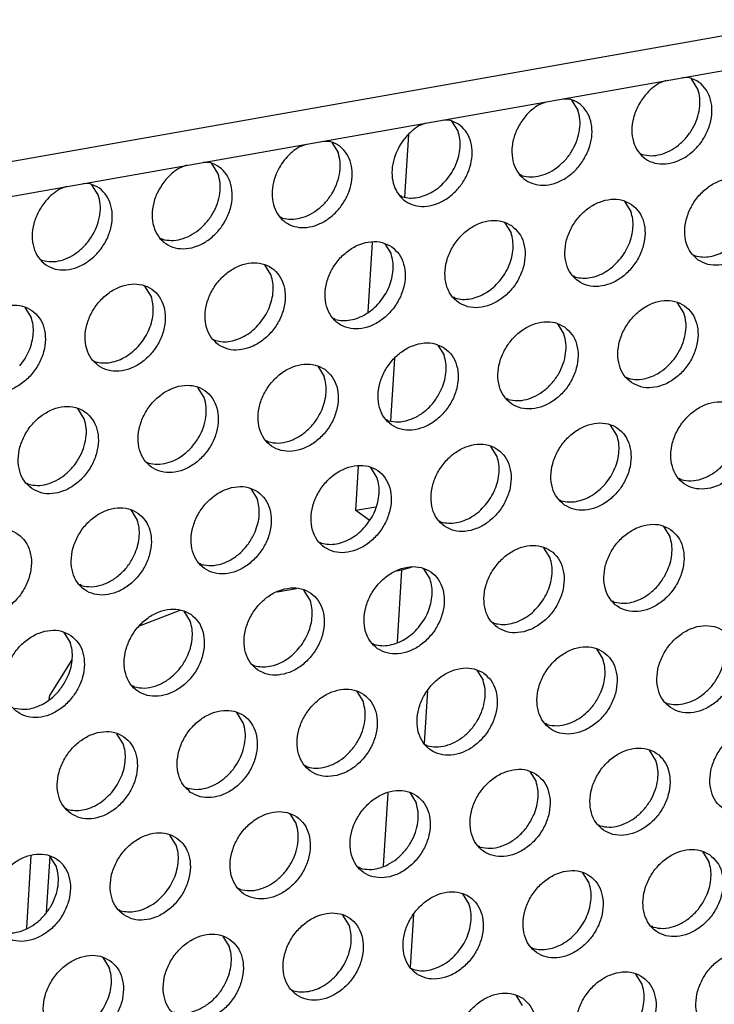
# Model space of a CAD drawing. Units: millimetres. Extents: x 28 to 622, y -25 to 395.
# Drawn here: x 456 to 462, y 62 to 71 of the extents above; entities that cross this region are included whole.
import ezdxf

# ---------------------------------------------------------------- set-up
doc = ezdxf.new("R2010")
doc.units = ezdxf.units.MM

# ---------------------------------------------------------------- blocks, each defined once
blk = doc.blocks.new('frontpaneel_bg61__61', base_point=(2142.587, 324.487))
at = {"color": 1, "linetype": 'Continuous'}
for p, q in [((2925.165, 461.502), (2159.749, 326.271)), ((2158.867, 324.635), (2924.282, 459.866))]:
    blk.add_line(p, q, dxfattribs=at)
blk = doc.blocks.new('standkonsole_vkl_wandstehend_links_02_02_02__65', base_point=(2167.145, 264.782))
at = {"color": 1, "linetype": 'Continuous'}
for p, q in [((2295.519, 345.766), (2295.686, 348.44)), ((2293.941, 340.834), (2294.128, 343.826)), ((2294.921, 336.181), (2295.088, 338.855)), ((2293.411, 332.335), (2293.53, 334.24)), ((2294.278, 332.488), (2293.411, 332.335)), ((2293.994, 331.932), (2293.411, 332.335)), ((2295.379, 329.782), (2295.178, 329.746)), ((2295.379, 329.782), (2295.187, 326.703)), ((2295.788, 329.902), (2295.379, 329.782)), ((2290.875, 328.986), (2290.041, 328.839)), ((2284.156, 327.404), (2285.89, 328.073)), ((2280.317, 324.412), (2281.26, 325.944)), ((2280.279, 324.255), (2280.317, 324.412)), ((2296.362, 322.369), (2296.502, 324.615)), ((2294.783, 320.24), (2294.588, 317.118)), ((2279.503, 317.568), (2279.308, 314.446)), ((2280.305, 317.539), (2280.154, 315.123)), ((2295.764, 312.784), (2295.904, 315.03))]:
    blk.add_line(p, q, dxfattribs=at)
blk = doc.blocks.new('ansaugblende_lochung_rv4_6_bg61_wandstehend__66', base_point=(2145.452, 238.245))
at = {"color": 1, "linetype": 'Continuous'}
for p, q in [((2307.717, 350.87), (2307.421, 350.881)), ((2306.71, 350.756), (2306.407, 350.638)), ((2308.068, 350.391), (2307.796, 350.825)), ((2301.27, 349.731), (2301.573, 349.848)), ((2302.284, 349.974), (2302.58, 349.962)), ((2302.659, 349.918), (2302.931, 349.483)), ((2296.133, 348.823), (2296.436, 348.94)), ((2297.147, 349.066), (2297.443, 349.055)), ((2297.522, 349.01), (2297.794, 348.576)), ((2290.996, 347.916), (2291.299, 348.033)), ((2292.01, 348.159), (2292.306, 348.147)), ((2292.385, 348.102), (2292.657, 347.668)), ((2305.601, 347.63), (2305.68, 347.586)), ((2286.162, 347.125), (2285.859, 347.008)), ((2287.169, 347.24), (2286.873, 347.251)), ((2287.52, 346.761), (2287.248, 347.195)), ((2300.543, 346.678), (2300.464, 346.723)), ((2282.032, 346.332), (2281.736, 346.343)), ((2282.383, 345.853), (2282.111, 346.287)), ((2281.025, 346.218), (2280.722, 346.1)), ((2295.406, 345.77), (2295.327, 345.815)), ((2304.929, 345.579), (2305.201, 345.145)), ((2290.269, 344.863), (2290.19, 344.908)), ((2299.792, 344.671), (2300.064, 344.237)), ((2285.053, 344), (2285.132, 343.955)), ((2294.655, 343.764), (2294.927, 343.33)), ((2307.871, 343.292), (2307.95, 343.247)), ((2279.916, 343.093), (2279.995, 343.048)), ((2289.79, 342.422), (2289.518, 342.856)), ((2302.813, 342.339), (2302.734, 342.384)), ((2284.653, 341.514), (2284.381, 341.948)), ((2297.676, 341.432), (2297.597, 341.477)), ((2307.47, 340.806), (2307.198, 341.24)), ((2279.244, 341.041), (2279.515, 340.607)), ((2292.539, 340.524), (2292.46, 340.569)), ((2302.061, 340.332), (2302.333, 339.898)), ((2287.323, 339.661), (2287.402, 339.616)), ((2296.924, 339.425), (2297.196, 338.991)), ((2282.186, 338.754), (2282.265, 338.709)), ((2291.787, 338.517), (2292.059, 338.083)), ((2305.003, 338.045), (2305.082, 338.001)), ((2286.922, 337.176), (2286.65, 337.61)), ((2299.945, 337.093), (2299.866, 337.138)), ((2281.785, 336.268), (2281.513, 336.702)), ((2294.808, 336.185), (2294.729, 336.23)), ((2304.603, 335.56), (2304.331, 335.994)), ((2289.671, 335.278), (2289.592, 335.323)), ((2299.465, 334.652), (2299.194, 335.086)), ((2284.455, 334.415), (2284.534, 334.37)), ((2294.328, 333.744), (2294.057, 334.179)), ((2307.352, 333.662), (2307.273, 333.707)), ((2279.318, 333.508), (2279.397, 333.463)), ((2288.919, 333.271), (2289.191, 332.837)), ((2302.136, 332.799), (2302.215, 332.754)), ((2283.782, 332.363), (2284.054, 331.929)), ((2296.999, 331.892), (2297.078, 331.847)), ((2306.6, 331.655), (2306.872, 331.221)), ((2291.862, 330.984), (2291.941, 330.939)), ((2301.735, 330.313), (2301.463, 330.747)), ((2286.804, 330.031), (2286.725, 330.076)), ((2296.598, 329.406), (2296.326, 329.84)), ((2281.667, 329.124), (2281.588, 329.169)), ((2291.461, 328.498), (2291.189, 328.932)), ((2304.484, 328.415), (2304.405, 328.46)), ((2286.052, 328.025), (2286.324, 327.591)), ((2299.268, 327.553), (2299.347, 327.508)), ((2280.915, 327.117), (2281.187, 326.683)), ((2294.131, 326.645), (2294.21, 326.6)), ((2303.732, 326.409), (2304.004, 325.975)), ((2288.994, 325.738), (2289.073, 325.693)), ((2298.595, 325.501), (2298.867, 325.067)), ((2283.936, 324.785), (2283.857, 324.83)), ((2293.458, 324.593), (2293.73, 324.159)), ((2306.675, 324.122), (2306.754, 324.077)), ((2288.593, 323.252), (2288.321, 323.686)), ((2301.617, 323.169), (2301.538, 323.214)), ((2283.456, 322.344), (2283.184, 322.778)), ((2296.48, 322.262), (2296.401, 322.306)), ((2306.274, 321.636), (2306.002, 322.07)), ((2291.343, 321.354), (2291.264, 321.399)), ((2300.865, 321.162), (2301.137, 320.728)), ((2286.127, 320.491), (2286.206, 320.446)), ((2295.728, 320.255), (2296, 319.821)), ((2280.99, 319.584), (2281.069, 319.539)), ((2290.591, 319.347), (2290.863, 318.913)), ((2303.807, 318.875), (2303.886, 318.83)), ((2285.726, 318.006), (2285.454, 318.44)), ((2298.749, 317.923), (2298.67, 317.968)), ((2308.271, 317.731), (2308.543, 317.297)), ((2280.589, 317.098), (2280.317, 317.532)), ((2293.612, 317.015), (2293.533, 317.06)), ((2303.406, 316.39), (2303.134, 316.824)), ((2288.475, 316.108), (2288.396, 316.153)), ((2298.269, 315.482), (2297.997, 315.916)), ((2283.259, 315.245), (2283.338, 315.2)), ((2293.132, 314.574), (2292.86, 315.008)), ((2306.156, 314.492), (2306.077, 314.537)), ((2287.723, 314.101), (2287.995, 313.667)), ((2300.94, 313.629), (2301.019, 313.584)), ((2282.586, 313.193), (2282.858, 312.759)), ((2295.803, 312.721), (2295.882, 312.677)), ((2305.676, 312.051), (2305.404, 312.485)), ((2290.666, 311.814), (2290.745, 311.769)), ((2300.267, 311.577), (2300.539, 311.143))]:
    blk.add_line(p, q, dxfattribs=at)
for points in [[(2305.826, 350.14), (2305.51, 349.672), (2305.309, 349.154), (2305.239, 348.627), (2305.307, 348.135), (2305.507, 347.715), (2305.822, 347.402), (2306.228, 347.221), (2306.692, 347.186), (2307.177, 347.3), (2307.644, 347.553), (2308.057, 347.927), (2308.381, 348.39), (2308.591, 348.905), (2308.671, 349.433), (2308.614, 349.929), (2308.424, 350.356), (2308.117, 350.678), (2307.717, 350.87)], [(2306.407, 350.638), (2306.1, 350.416), (2305.826, 350.14)], [(2305.68, 347.586), (2306.061, 347.536), (2306.462, 347.59), (2306.862, 347.745), (2307.239, 347.991), (2307.571, 348.315), (2307.842, 348.7), (2308.035, 349.123), (2308.14, 349.562), (2308.151, 349.993), (2308.068, 350.391)], [(2301.27, 349.731), (2300.841, 349.396), (2300.489, 348.963), (2300.24, 348.466), (2300.115, 347.944), (2300.124, 347.437), (2300.264, 346.985), (2300.526, 346.624), (2300.89, 346.382), (2301.325, 346.277), (2301.8, 346.318), (2302.275, 346.501), (2302.716, 346.813), (2303.086, 347.229), (2303.356, 347.716)], [(2303.356, 347.716), (2303.501, 348.202), (2303.531, 348.683), (2303.445, 349.128), (2303.247, 349.505), (2302.952, 349.79), (2302.58, 349.962)], [(2300.543, 346.678), (2300.923, 346.629), (2301.325, 346.683), (2301.725, 346.837), (2302.102, 347.083), (2302.434, 347.408), (2302.705, 347.792), (2302.898, 348.216), (2303.003, 348.655), (2303.014, 349.085), (2302.931, 349.483)], [(2295.144, 347.661), (2294.999, 347.176), (2294.969, 346.694), (2295.055, 346.249), (2295.253, 345.872), (2295.548, 345.587), (2295.92, 345.415), (2296.344, 345.366), (2296.791, 345.445), (2297.23, 345.646), (2297.633, 345.956), (2297.97, 346.352), (2298.219, 346.808), (2298.364, 347.294), (2298.394, 347.776), (2298.308, 348.22), (2298.11, 348.598), (2297.815, 348.882), (2297.443, 349.055)], [(2296.133, 348.823), (2295.826, 348.6), (2295.552, 348.325), (2295.322, 348.008), (2295.144, 347.661)], [(2297.297, 346.5), (2297.528, 346.817), (2297.706, 347.164), (2297.825, 347.527), (2297.88, 347.893), (2297.87, 348.247), (2297.794, 348.576)], [(2290.007, 346.754), (2289.862, 346.268), (2289.832, 345.787), (2289.918, 345.342), (2290.116, 344.964), (2290.411, 344.68), (2290.783, 344.507), (2291.207, 344.459), (2291.654, 344.538), (2292.093, 344.739), (2292.496, 345.048), (2292.833, 345.444), (2293.082, 345.901), (2293.227, 346.386), (2293.257, 346.868), (2293.171, 347.313), (2292.973, 347.69), (2292.678, 347.975), (2292.306, 348.147)], [(2290.996, 347.916), (2290.689, 347.693), (2290.415, 347.418), (2290.185, 347.101), (2290.007, 346.754)], [(2290.269, 344.863), (2290.649, 344.814), (2291.051, 344.868), (2291.451, 345.022), (2291.828, 345.268), (2292.16, 345.592), (2292.431, 345.977), (2292.624, 346.4), (2292.729, 346.84), (2292.74, 347.27), (2292.657, 347.668)], [(2285.278, 346.51), (2284.962, 346.042), (2284.761, 345.524), (2284.691, 344.997), (2284.759, 344.504), (2284.959, 344.085), (2285.274, 343.772), (2285.68, 343.591), (2286.144, 343.556), (2286.629, 343.669), (2287.096, 343.923), (2287.508, 344.296), (2287.833, 344.759), (2288.043, 345.275), (2288.123, 345.802), (2288.066, 346.299), (2287.876, 346.725), (2287.569, 347.048), (2287.169, 347.24)], [(2285.132, 343.955), (2285.512, 343.906), (2285.914, 343.96), (2286.314, 344.114), (2286.691, 344.36), (2287.023, 344.685), (2287.294, 345.069), (2287.487, 345.493), (2287.592, 345.932), (2287.603, 346.363), (2287.52, 346.761)], [(2285.859, 347.008), (2285.552, 346.785), (2285.278, 346.51)], [(2280.141, 345.602), (2279.825, 345.134), (2279.624, 344.616), (2279.554, 344.09), (2279.622, 343.597), (2279.821, 343.177), (2280.137, 342.864), (2280.543, 342.683), (2281.007, 342.648), (2281.492, 342.762), (2281.959, 343.016), (2282.371, 343.389), (2282.696, 343.852), (2282.906, 344.367), (2282.986, 344.895), (2282.929, 345.391), (2282.739, 345.818), (2282.432, 346.14), (2282.032, 346.332)], [(2295.406, 345.77), (2295.721, 345.722), (2296.053, 345.746), (2296.389, 345.84), (2296.717, 346.002), (2297.024, 346.225), (2297.297, 346.5)], [(2308.086, 343.067), (2308.494, 342.883), (2308.961, 342.847), (2309.45, 342.962), (2309.92, 343.219), (2310.334, 343.597), (2310.658, 344.065), (2310.866, 344.585), (2310.941, 345.116), (2310.877, 345.614), (2310.679, 346.038), (2310.364, 346.356), (2309.956, 346.539), (2309.489, 346.575), (2309, 346.46), (2308.53, 346.203), (2308.116, 345.825), (2307.792, 345.357), (2307.584, 344.837), (2307.509, 344.307), (2307.573, 343.809), (2307.771, 343.384), (2308.086, 343.067)], [(2279.995, 343.048), (2280.375, 342.998), (2280.777, 343.052), (2281.177, 343.207), (2281.554, 343.453), (2281.886, 343.777), (2282.157, 344.162), (2282.35, 344.585), (2282.455, 345.024), (2282.466, 345.455), (2282.383, 345.853)], [(2280.722, 346.1), (2280.415, 345.878), (2280.141, 345.602)], [(2305.227, 345.448), (2304.819, 345.632), (2304.352, 345.668), (2303.863, 345.552), (2303.393, 345.296), (2302.979, 344.918), (2302.655, 344.45), (2302.447, 343.93), (2302.372, 343.399), (2302.436, 342.901), (2302.634, 342.477), (2302.949, 342.159), (2303.357, 341.976), (2303.824, 341.94), (2304.313, 342.055), (2304.783, 342.312), (2305.197, 342.689), (2305.521, 343.157), (2305.729, 343.678), (2305.804, 344.208), (2305.74, 344.706), (2305.542, 345.131), (2305.227, 345.448)], [(2304.704, 343.069), (2304.934, 343.386), (2305.112, 343.733), (2305.232, 344.096), (2305.287, 344.462), (2305.276, 344.816), (2305.201, 345.145)], [(2300.09, 344.54), (2299.682, 344.724), (2299.215, 344.76), (2298.726, 344.645), (2298.256, 344.388), (2297.842, 344.01), (2297.518, 343.542), (2297.31, 343.022), (2297.235, 342.491), (2297.299, 341.994), (2297.497, 341.569), (2297.812, 341.252), (2298.22, 341.068), (2298.687, 341.032), (2299.176, 341.147), (2299.646, 341.404), (2300.06, 341.782), (2300.384, 342.25), (2300.592, 342.77), (2300.667, 343.301), (2300.603, 343.799), (2300.405, 344.223), (2300.09, 344.54)], [(2299.567, 342.161), (2299.797, 342.478), (2299.975, 342.825), (2300.094, 343.189), (2300.15, 343.554), (2300.139, 343.908), (2300.064, 344.237)], [(2294.953, 343.633), (2294.545, 343.817), (2294.078, 343.852), (2293.589, 343.737), (2293.119, 343.48), (2292.705, 343.103), (2292.381, 342.635), (2292.173, 342.114), (2292.098, 341.584), (2292.162, 341.086), (2292.36, 340.661), (2292.675, 340.344), (2293.083, 340.16), (2293.55, 340.125), (2294.039, 340.24), (2294.509, 340.497), (2294.923, 340.874), (2295.247, 341.342), (2295.455, 341.863), (2295.53, 342.393), (2295.466, 342.891), (2295.268, 343.316), (2294.953, 343.633)], [(2307.95, 343.247), (2308.265, 343.199), (2308.596, 343.222), (2308.933, 343.317), (2309.26, 343.478), (2309.567, 343.701), (2309.841, 343.976)], [(2294.43, 341.254), (2294.66, 341.571), (2294.838, 341.918), (2294.957, 342.281), (2295.013, 342.647), (2295.002, 343.001), (2294.927, 343.33)], [(2287.538, 339.437), (2287.946, 339.253), (2288.413, 339.217), (2288.902, 339.332), (2289.372, 339.589), (2289.786, 339.967), (2290.11, 340.435), (2290.318, 340.955), (2290.393, 341.486), (2290.329, 341.983), (2290.131, 342.408), (2289.816, 342.725), (2289.408, 342.909), (2288.941, 342.945), (2288.452, 342.83), (2287.982, 342.573), (2287.568, 342.195), (2287.244, 341.727), (2287.036, 341.207), (2286.961, 340.676), (2287.025, 340.178), (2287.223, 339.754), (2287.538, 339.437)], [(2302.813, 342.339), (2303.128, 342.291), (2303.459, 342.315), (2303.796, 342.409), (2304.123, 342.571), (2304.43, 342.794), (2304.704, 343.069)], [(2282.401, 338.529), (2282.809, 338.345), (2283.276, 338.309), (2283.765, 338.425), (2284.235, 338.681), (2284.649, 339.059), (2284.973, 339.527), (2285.181, 340.047), (2285.256, 340.578), (2285.192, 341.076), (2284.994, 341.5), (2284.679, 341.818), (2284.271, 342.001), (2283.804, 342.037), (2283.315, 341.922), (2282.845, 341.665), (2282.431, 341.287), (2282.107, 340.819), (2281.899, 340.299), (2281.824, 339.769), (2281.888, 339.271), (2282.086, 338.846), (2282.401, 338.529)], [(2289.293, 340.346), (2289.523, 340.663), (2289.701, 341.01), (2289.82, 341.373), (2289.876, 341.739), (2289.865, 342.093), (2289.79, 342.422)], [(2297.676, 341.432), (2297.991, 341.383), (2298.322, 341.407), (2298.659, 341.501), (2298.986, 341.663), (2299.293, 341.886), (2299.567, 342.161)], [(2284.156, 339.438), (2284.386, 339.756), (2284.564, 340.102), (2284.683, 340.466), (2284.739, 340.831), (2284.728, 341.185), (2284.653, 341.514)], [(2292.539, 340.524), (2292.854, 340.476), (2293.185, 340.499), (2293.522, 340.594), (2293.849, 340.756), (2294.156, 340.978), (2294.43, 341.254)], [(2305.219, 337.821), (2305.627, 337.637), (2306.094, 337.601), (2306.582, 337.716), (2307.053, 337.973), (2307.466, 338.351), (2307.791, 338.819), (2307.999, 339.339), (2308.074, 339.87), (2308.01, 340.367), (2307.812, 340.792), (2307.496, 341.109), (2307.088, 341.293), (2306.621, 341.329), (2306.133, 341.214), (2305.662, 340.957), (2305.249, 340.579), (2304.924, 340.111), (2304.716, 339.591), (2304.641, 339.06), (2304.705, 338.562), (2304.903, 338.138), (2305.219, 337.821)], [(2279.542, 340.91), (2279.134, 341.094), (2278.667, 341.13), (2278.178, 341.014), (2277.708, 340.758), (2277.294, 340.38), (2276.97, 339.912), (2276.762, 339.392), (2276.687, 338.861), (2276.751, 338.363), (2276.949, 337.939), (2277.264, 337.621), (2277.672, 337.438), (2278.139, 337.402), (2278.628, 337.517), (2279.098, 337.774), (2279.512, 338.152), (2279.836, 338.62), (2280.044, 339.14), (2280.119, 339.67), (2280.055, 340.168), (2279.857, 340.593), (2279.542, 340.91)], [(2305.082, 338.001), (2305.462, 337.951), (2305.864, 338.005), (2306.264, 338.16), (2306.641, 338.406), (2306.973, 338.73), (2307.244, 339.115), (2307.437, 339.538), (2307.542, 339.977), (2307.553, 340.408), (2307.47, 340.806)], [(2279.019, 338.531), (2279.249, 338.848), (2279.427, 339.195), (2279.546, 339.558), (2279.602, 339.924), (2279.591, 340.278), (2279.515, 340.607)], [(2287.402, 339.616), (2287.717, 339.568), (2288.048, 339.592), (2288.385, 339.686), (2288.712, 339.848), (2289.019, 340.071), (2289.293, 340.346)], [(2302.359, 340.202), (2301.951, 340.386), (2301.484, 340.421), (2300.996, 340.306), (2300.525, 340.049), (2300.112, 339.672), (2299.787, 339.204), (2299.579, 338.683), (2299.504, 338.153), (2299.568, 337.655), (2299.766, 337.23), (2300.082, 336.913), (2300.49, 336.729), (2300.957, 336.693), (2301.445, 336.809), (2301.916, 337.065), (2302.329, 337.443), (2302.654, 337.911), (2302.862, 338.432), (2302.937, 338.962), (2302.873, 339.46), (2302.675, 339.884), (2302.359, 340.202)], [(2297.222, 339.294), (2296.814, 339.478), (2296.347, 339.514), (2295.859, 339.399), (2295.388, 339.142), (2294.974, 338.764), (2294.65, 338.296), (2294.442, 337.776), (2294.367, 337.245), (2294.431, 336.747), (2294.629, 336.323), (2294.945, 336.006), (2295.353, 335.822), (2295.82, 335.786), (2296.308, 335.901), (2296.778, 336.158), (2297.192, 336.536), (2297.517, 337.004), (2297.724, 337.524), (2297.8, 338.054), (2297.736, 338.552), (2297.538, 338.977), (2297.222, 339.294)], [(2299.945, 337.093), (2300.325, 337.044), (2300.727, 337.098), (2301.127, 337.252), (2301.504, 337.498), (2301.836, 337.822), (2302.107, 338.207), (2302.3, 338.631), (2302.405, 339.07), (2302.416, 339.5), (2302.333, 339.898)], [(2282.265, 338.709), (2282.58, 338.661), (2282.911, 338.684), (2283.248, 338.779), (2283.575, 338.94), (2283.882, 339.163), (2284.156, 339.438)], [(2297.108, 337.579), (2297.227, 337.942), (2297.282, 338.308), (2297.272, 338.662), (2297.196, 338.991)], [(2292.085, 338.386), (2291.677, 338.57), (2291.21, 338.606), (2290.722, 338.491), (2290.251, 338.234), (2289.837, 337.856), (2289.513, 337.388), (2289.305, 336.868), (2289.23, 336.337), (2289.294, 335.84), (2289.492, 335.415), (2289.808, 335.098), (2290.216, 334.914), (2290.683, 334.878), (2291.171, 334.993), (2291.641, 335.25), (2292.055, 335.628), (2292.379, 336.096), (2292.587, 336.616), (2292.663, 337.147), (2292.599, 337.645), (2292.401, 338.069), (2292.085, 338.386)], [(2291.971, 336.671), (2292.09, 337.035), (2292.145, 337.4), (2292.135, 337.754), (2292.059, 338.083)], [(2284.671, 334.19), (2285.079, 334.006), (2285.546, 333.971), (2286.034, 334.086), (2286.504, 334.343), (2286.918, 334.72), (2287.242, 335.188), (2287.45, 335.709), (2287.526, 336.239), (2287.462, 336.737), (2287.264, 337.162), (2286.948, 337.479), (2286.54, 337.663), (2286.073, 337.699), (2285.585, 337.583), (2285.114, 337.326), (2284.7, 336.949), (2284.376, 336.481), (2284.168, 335.96), (2284.093, 335.43), (2284.157, 334.932), (2284.355, 334.507), (2284.671, 334.19)], [(2294.808, 336.185), (2295.232, 336.137), (2295.679, 336.216), (2296.119, 336.417), (2296.521, 336.726), (2296.858, 337.122), (2297.108, 337.579)], [(2284.534, 334.37), (2284.914, 334.321), (2285.316, 334.375), (2285.716, 334.529), (2286.092, 334.775), (2286.425, 335.1), (2286.696, 335.484), (2286.889, 335.908), (2286.994, 336.347), (2287.005, 336.778), (2286.922, 337.176)], [(2309.766, 336.77), (2309.358, 336.954), (2308.891, 336.99), (2308.402, 336.875), (2307.932, 336.618), (2307.518, 336.24), (2307.194, 335.772), (2306.986, 335.252), (2306.911, 334.722), (2306.975, 334.224), (2307.173, 333.799), (2307.488, 333.482), (2307.896, 333.298), (2308.363, 333.262), (2308.852, 333.377), (2309.322, 333.634), (2309.736, 334.012), (2310.06, 334.48), (2310.268, 335), (2310.343, 335.531), (2310.279, 336.029), (2310.081, 336.453), (2309.766, 336.77)], [(2279.534, 333.283), (2279.942, 333.099), (2280.409, 333.063), (2280.897, 333.178), (2281.367, 333.435), (2281.781, 333.813), (2282.105, 334.281), (2282.313, 334.801), (2282.388, 335.332), (2282.325, 335.829), (2282.127, 336.254), (2281.811, 336.571), (2281.403, 336.755), (2280.936, 336.791), (2280.448, 336.676), (2279.977, 336.419), (2279.563, 336.041), (2279.239, 335.573), (2279.031, 335.053), (2278.956, 334.522), (2279.02, 334.025), (2279.218, 333.6), (2279.534, 333.283)], [(2289.671, 335.278), (2290.095, 335.229), (2290.542, 335.308), (2290.982, 335.509), (2291.384, 335.818), (2291.721, 336.215), (2291.971, 336.671)], [(2279.397, 333.463), (2279.777, 333.413), (2280.179, 333.467), (2280.579, 333.622), (2280.955, 333.868), (2281.288, 334.192), (2281.559, 334.577), (2281.752, 335), (2281.857, 335.439), (2281.868, 335.87), (2281.785, 336.268)], [(2302.351, 332.574), (2302.759, 332.39), (2303.226, 332.355), (2303.715, 332.47), (2304.185, 332.727), (2304.599, 333.104), (2304.923, 333.572), (2305.131, 334.093), (2305.206, 334.623), (2305.142, 335.121), (2304.944, 335.546), (2304.629, 335.863), (2304.221, 336.047), (2303.754, 336.083), (2303.265, 335.967), (2302.795, 335.711), (2302.381, 335.333), (2302.057, 334.865), (2301.849, 334.344), (2301.774, 333.814), (2301.838, 333.316), (2302.036, 332.892), (2302.351, 332.574)], [(2304.106, 333.484), (2304.336, 333.801), (2304.514, 334.148), (2304.633, 334.511), (2304.689, 334.877), (2304.678, 335.231), (2304.603, 335.56)], [(2297.214, 331.667), (2297.622, 331.483), (2298.089, 331.447), (2298.578, 331.562), (2299.048, 331.819), (2299.462, 332.197), (2299.786, 332.665), (2299.994, 333.185), (2300.069, 333.716), (2300.005, 334.214), (2299.807, 334.638), (2299.492, 334.955), (2299.084, 335.139), (2298.617, 335.175), (2298.128, 335.06), (2297.658, 334.803), (2297.244, 334.425), (2296.92, 333.957), (2296.712, 333.437), (2296.637, 332.906), (2296.701, 332.409), (2296.899, 331.984), (2297.214, 331.667)], [(2307.352, 333.662), (2307.776, 333.613), (2308.223, 333.692), (2308.662, 333.893), (2309.065, 334.203), (2309.402, 334.599), (2309.651, 335.055)], [(2298.969, 332.576), (2299.199, 332.893), (2299.377, 333.24), (2299.496, 333.603), (2299.552, 333.969), (2299.541, 334.323), (2299.465, 334.652)], [(2292.077, 330.759), (2292.485, 330.575), (2292.952, 330.539), (2293.441, 330.655), (2293.911, 330.912), (2294.325, 331.289), (2294.649, 331.757), (2294.857, 332.278), (2294.932, 332.808), (2294.868, 333.306), (2294.67, 333.731), (2294.355, 334.048), (2293.947, 334.232), (2293.48, 334.267), (2292.991, 334.152), (2292.521, 333.895), (2292.107, 333.518), (2291.783, 333.05), (2291.575, 332.529), (2291.5, 331.999), (2291.564, 331.501), (2291.762, 331.076), (2292.077, 330.759)], [(2293.832, 331.669), (2294.062, 331.986), (2294.24, 332.333), (2294.359, 332.696), (2294.415, 333.062), (2294.404, 333.416), (2294.328, 333.744)], [(2289.218, 333.14), (2288.81, 333.324), (2288.343, 333.36), (2287.854, 333.245), (2287.384, 332.988), (2286.97, 332.61), (2286.646, 332.142), (2286.438, 331.622), (2286.363, 331.091), (2286.427, 330.593), (2286.625, 330.169), (2286.94, 329.852), (2287.348, 329.668), (2287.815, 329.632), (2288.304, 329.747), (2288.774, 330.004), (2289.188, 330.382), (2289.512, 330.85), (2289.72, 331.37), (2289.795, 331.901), (2289.731, 332.398), (2289.533, 332.823), (2289.218, 333.14)], [(2302.215, 332.754), (2302.53, 332.706), (2302.861, 332.73), (2303.198, 332.824), (2303.525, 332.986), (2303.832, 333.209), (2304.106, 333.484)], [(2289.103, 331.425), (2289.222, 331.788), (2289.278, 332.154), (2289.267, 332.508), (2289.191, 332.837)], [(2284.081, 332.232), (2283.673, 332.416), (2283.206, 332.452), (2282.717, 332.337), (2282.247, 332.08), (2281.833, 331.702), (2281.509, 331.234), (2281.301, 330.714), (2281.226, 330.184), (2281.29, 329.686), (2281.488, 329.261), (2281.803, 328.944), (2282.211, 328.76), (2282.678, 328.724), (2283.167, 328.839), (2283.637, 329.096), (2284.051, 329.474), (2284.375, 329.942), (2284.583, 330.462), (2284.658, 330.993), (2284.594, 331.491), (2284.396, 331.915), (2284.081, 332.232)], [(2297.078, 331.847), (2297.393, 331.798), (2297.724, 331.822), (2298.061, 331.916), (2298.388, 332.078), (2298.695, 332.301), (2298.969, 332.576)], [(2283.966, 330.517), (2284.085, 330.881), (2284.141, 331.246), (2284.13, 331.6), (2284.054, 331.929)], [(2276.666, 328.036), (2277.074, 327.853), (2277.541, 327.817), (2278.03, 327.932), (2278.5, 328.189), (2278.914, 328.566), (2279.238, 329.034), (2279.446, 329.555), (2279.521, 330.085), (2279.457, 330.583), (2279.259, 331.008), (2278.944, 331.325), (2278.536, 331.509), (2278.069, 331.545), (2277.58, 331.429), (2277.11, 331.173), (2276.696, 330.795), (2276.372, 330.327), (2276.164, 329.807), (2276.089, 329.276), (2276.153, 328.778), (2276.351, 328.354), (2276.666, 328.036)], [(2291.941, 330.939), (2292.255, 330.891), (2292.587, 330.914), (2292.924, 331.009), (2293.251, 331.171), (2293.558, 331.393), (2293.832, 331.669)], [(2306.898, 331.524), (2306.49, 331.708), (2306.023, 331.744), (2305.535, 331.629), (2305.064, 331.372), (2304.65, 330.994), (2304.326, 330.526), (2304.118, 330.006), (2304.043, 329.475), (2304.107, 328.977), (2304.305, 328.553), (2304.621, 328.236), (2305.029, 328.052), (2305.496, 328.016), (2305.984, 328.131), (2306.454, 328.388), (2306.868, 328.766), (2307.192, 329.234), (2307.4, 329.754), (2307.476, 330.285), (2307.412, 330.782), (2307.214, 331.207), (2306.898, 331.524)], [(2286.804, 330.031), (2287.228, 329.983), (2287.675, 330.062), (2288.114, 330.263), (2288.517, 330.572), (2288.854, 330.969), (2289.103, 331.425)], [(2306.784, 329.809), (2306.903, 330.172), (2306.958, 330.538), (2306.948, 330.892), (2306.872, 331.221)], [(2299.484, 327.328), (2299.892, 327.144), (2300.359, 327.108), (2300.847, 327.224), (2301.317, 327.48), (2301.731, 327.858), (2302.055, 328.326), (2302.263, 328.846), (2302.339, 329.377), (2302.275, 329.875), (2302.077, 330.299), (2301.761, 330.617), (2301.353, 330.8), (2300.886, 330.836), (2300.398, 330.721), (2299.927, 330.464), (2299.513, 330.086), (2299.189, 329.618), (2298.981, 329.098), (2298.906, 328.568), (2298.97, 328.07), (2299.168, 327.645), (2299.484, 327.328)], [(2281.667, 329.124), (2282.091, 329.076), (2282.538, 329.154), (2282.977, 329.355), (2283.379, 329.665), (2283.717, 330.061), (2283.966, 330.517)], [(2301.238, 328.237), (2301.469, 328.555), (2301.647, 328.902), (2301.766, 329.265), (2301.821, 329.63), (2301.811, 329.985), (2301.735, 330.313)], [(2294.347, 326.42), (2294.755, 326.237), (2295.222, 326.201), (2295.71, 326.316), (2296.18, 326.573), (2296.594, 326.951), (2296.918, 327.419), (2297.126, 327.939), (2297.201, 328.469), (2297.138, 328.967), (2296.94, 329.392), (2296.624, 329.709), (2296.216, 329.893), (2295.749, 329.929), (2295.261, 329.813), (2294.79, 329.557), (2294.376, 329.179), (2294.052, 328.711), (2293.844, 328.191), (2293.769, 327.66), (2293.833, 327.162), (2294.031, 326.738), (2294.347, 326.42)], [(2304.484, 328.415), (2304.908, 328.367), (2305.355, 328.446), (2305.795, 328.647), (2306.197, 328.956), (2306.534, 329.353), (2306.784, 329.809)], [(2296.101, 327.33), (2296.332, 327.647), (2296.51, 327.994), (2296.629, 328.357), (2296.684, 328.723), (2296.674, 329.077), (2296.598, 329.406)], [(2289.21, 325.513), (2289.618, 325.329), (2290.085, 325.293), (2290.573, 325.408), (2291.043, 325.665), (2291.457, 326.043), (2291.781, 326.511), (2291.989, 327.031), (2292.064, 327.562), (2292, 328.06), (2291.803, 328.484), (2291.487, 328.801), (2291.079, 328.985), (2290.612, 329.021), (2290.124, 328.906), (2289.653, 328.649), (2289.239, 328.271), (2288.915, 327.803), (2288.707, 327.283), (2288.632, 326.752), (2288.696, 326.255), (2288.894, 325.83), (2289.21, 325.513)], [(2286.35, 327.894), (2285.942, 328.078), (2285.475, 328.114), (2284.987, 327.998), (2284.516, 327.741), (2284.102, 327.364), (2283.778, 326.896), (2283.57, 326.375), (2283.495, 325.845), (2283.559, 325.347), (2283.757, 324.922), (2284.073, 324.605), (2284.481, 324.421), (2284.948, 324.386), (2285.436, 324.501), (2285.906, 324.758), (2286.32, 325.135), (2286.644, 325.603), (2286.852, 326.124), (2286.927, 326.654), (2286.863, 327.152), (2286.666, 327.577), (2286.35, 327.894)], [(2290.964, 326.422), (2291.195, 326.739), (2291.373, 327.086), (2291.492, 327.45), (2291.547, 327.815), (2291.537, 328.169), (2291.461, 328.498)], [(2299.347, 327.508), (2299.662, 327.46), (2299.994, 327.483), (2300.33, 327.578), (2300.658, 327.739), (2300.965, 327.962), (2301.238, 328.237)], [(2286.236, 326.179), (2286.355, 326.542), (2286.41, 326.908), (2286.4, 327.262), (2286.324, 327.591)], [(2294.21, 326.6), (2294.525, 326.552), (2294.857, 326.576), (2295.193, 326.67), (2295.521, 326.832), (2295.828, 327.055), (2296.101, 327.33)], [(2306.89, 323.897), (2307.298, 323.713), (2307.765, 323.677), (2308.254, 323.792), (2308.724, 324.049), (2309.138, 324.427), (2309.462, 324.895), (2309.67, 325.415), (2309.745, 325.946), (2309.681, 326.444), (2309.483, 326.868), (2309.168, 327.185), (2308.76, 327.369), (2308.293, 327.405), (2307.804, 327.29), (2307.334, 327.033), (2306.92, 326.655), (2306.596, 326.187), (2306.388, 325.667), (2306.313, 325.136), (2306.377, 324.639), (2306.575, 324.214), (2306.89, 323.897)], [(2281.213, 326.986), (2280.805, 327.17), (2280.338, 327.206), (2279.85, 327.091), (2279.379, 326.834), (2278.965, 326.456), (2278.641, 325.988), (2278.433, 325.468), (2278.358, 324.937), (2278.422, 324.439), (2278.62, 324.015), (2278.936, 323.698), (2279.344, 323.514), (2279.811, 323.478), (2280.299, 323.593), (2280.769, 323.85), (2281.183, 324.228), (2281.507, 324.696), (2281.715, 325.216), (2281.79, 325.747), (2281.726, 326.244), (2281.529, 326.669), (2281.213, 326.986)], [(2306.754, 324.077), (2307.134, 324.028), (2307.535, 324.082), (2307.935, 324.236), (2308.312, 324.482), (2308.645, 324.806), (2308.915, 325.191), (2309.108, 325.614), (2309.213, 326.054), (2309.225, 326.484), (2309.141, 326.882)], [(2281.099, 325.271), (2281.218, 325.634), (2281.273, 326), (2281.263, 326.354), (2281.187, 326.683)], [(2289.073, 325.693), (2289.388, 325.644), (2289.72, 325.668), (2290.056, 325.763), (2290.384, 325.924), (2290.691, 326.147), (2290.964, 326.422)], [(2304.031, 326.278), (2303.623, 326.462), (2303.156, 326.498), (2302.667, 326.382), (2302.197, 326.125), (2301.783, 325.748), (2301.459, 325.28), (2301.251, 324.759), (2301.176, 324.229), (2301.24, 323.731), (2301.438, 323.306), (2301.753, 322.989), (2302.161, 322.805), (2302.628, 322.77), (2303.117, 322.885), (2303.587, 323.142), (2304.001, 323.519), (2304.325, 323.987), (2304.533, 324.508), (2304.608, 325.038), (2304.544, 325.536), (2304.346, 325.961), (2304.031, 326.278)], [(2283.936, 324.785), (2284.36, 324.737), (2284.807, 324.816), (2285.247, 325.017), (2285.649, 325.326), (2285.986, 325.722), (2286.236, 326.179)], [(2298.894, 325.37), (2298.486, 325.554), (2298.019, 325.59), (2297.53, 325.475), (2297.06, 325.218), (2296.646, 324.84), (2296.322, 324.372), (2296.114, 323.852), (2296.039, 323.321), (2296.103, 322.824), (2296.301, 322.399), (2296.616, 322.082), (2297.024, 321.898), (2297.491, 321.862), (2297.98, 321.977), (2298.45, 322.234), (2298.864, 322.612), (2299.188, 323.08), (2299.396, 323.6), (2299.471, 324.131), (2299.407, 324.628), (2299.209, 325.053), (2298.894, 325.37)], [(2303.916, 324.563), (2304.035, 324.926), (2304.091, 325.292), (2304.08, 325.646), (2304.004, 325.975)], [(2278.799, 323.878), (2279.223, 323.829), (2279.67, 323.908), (2280.11, 324.109), (2280.512, 324.418), (2280.849, 324.815), (2281.099, 325.271)], [(2296.48, 322.262), (2296.86, 322.212), (2297.261, 322.266), (2297.661, 322.421), (2298.038, 322.667), (2298.371, 322.991), (2298.641, 323.376), (2298.834, 323.799), (2298.939, 324.238), (2298.951, 324.669), (2298.867, 325.067)], [(2293.756, 324.463), (2293.349, 324.647), (2292.882, 324.682), (2292.393, 324.567), (2291.923, 324.31), (2291.509, 323.933), (2291.185, 323.465), (2290.977, 322.944), (2290.902, 322.414), (2290.966, 321.916), (2291.164, 321.491), (2291.479, 321.174), (2291.887, 320.99), (2292.354, 320.954), (2292.843, 321.07), (2293.313, 321.326), (2293.727, 321.704), (2294.051, 322.172), (2294.259, 322.693), (2294.334, 323.223), (2294.27, 323.721), (2294.072, 324.146), (2293.756, 324.463)], [(2301.617, 323.169), (2302.041, 323.121), (2302.488, 323.2), (2302.927, 323.401), (2303.33, 323.71), (2303.667, 324.106), (2303.916, 324.563)], [(2291.343, 321.354), (2291.723, 321.305), (2292.124, 321.359), (2292.524, 321.513), (2292.901, 321.759), (2293.234, 322.084), (2293.504, 322.468), (2293.697, 322.892), (2293.802, 323.331), (2293.814, 323.761), (2293.73, 324.159)], [(2286.342, 320.267), (2286.75, 320.083), (2287.217, 320.047), (2287.706, 320.162), (2288.176, 320.419), (2288.59, 320.797), (2288.914, 321.265), (2289.122, 321.785), (2289.197, 322.316), (2289.133, 322.813), (2288.935, 323.238), (2288.619, 323.555), (2288.212, 323.739), (2287.744, 323.775), (2287.256, 323.66), (2286.786, 323.403), (2286.372, 323.025), (2286.048, 322.557), (2285.84, 322.037), (2285.765, 321.506), (2285.829, 321.008), (2286.027, 320.584), (2286.342, 320.267)], [(2286.206, 320.446), (2286.586, 320.397), (2286.987, 320.451), (2287.387, 320.606), (2287.764, 320.852), (2288.097, 321.176), (2288.367, 321.561), (2288.56, 321.984), (2288.665, 322.423), (2288.677, 322.854), (2288.593, 323.252)], [(2309.16, 319.558), (2309.568, 319.374), (2310.035, 319.338), (2310.523, 319.454), (2310.993, 319.711), (2311.407, 320.088), (2311.731, 320.556), (2311.939, 321.077), (2312.014, 321.607), (2311.95, 322.105), (2311.753, 322.53), (2311.437, 322.847), (2311.029, 323.031), (2310.562, 323.066), (2310.074, 322.951), (2309.603, 322.694), (2309.189, 322.317), (2308.865, 321.849), (2308.657, 321.328), (2308.582, 320.798), (2308.646, 320.3), (2308.844, 319.875), (2309.16, 319.558)], [(2281.205, 319.359), (2281.613, 319.175), (2282.08, 319.139), (2282.569, 319.254), (2283.039, 319.511), (2283.453, 319.889), (2283.777, 320.357), (2283.985, 320.877), (2284.06, 321.408), (2283.996, 321.906), (2283.798, 322.33), (2283.482, 322.647), (2283.075, 322.831), (2282.607, 322.867), (2282.119, 322.752), (2281.649, 322.495), (2281.235, 322.117), (2280.911, 321.649), (2280.703, 321.129), (2280.628, 320.599), (2280.692, 320.101), (2280.89, 319.676), (2281.205, 319.359)], [(2282.96, 320.268), (2283.19, 320.586), (2283.368, 320.932), (2283.487, 321.296), (2283.543, 321.661), (2283.532, 322.015), (2283.456, 322.344)], [(2304.023, 318.651), (2304.431, 318.467), (2304.898, 318.431), (2305.386, 318.546), (2305.856, 318.803), (2306.27, 319.181), (2306.594, 319.649), (2306.802, 320.169), (2306.877, 320.7), (2306.813, 321.197), (2306.616, 321.622), (2306.3, 321.939), (2305.892, 322.123), (2305.425, 322.159), (2304.937, 322.044), (2304.466, 321.787), (2304.052, 321.409), (2303.728, 320.941), (2303.52, 320.421), (2303.445, 319.89), (2303.509, 319.392), (2303.707, 318.968), (2304.023, 318.651)], [(2303.886, 318.83), (2304.266, 318.781), (2304.667, 318.835), (2305.068, 318.99), (2305.444, 319.236), (2305.777, 319.56), (2306.048, 319.945), (2306.241, 320.368), (2306.346, 320.807), (2306.357, 321.238), (2306.274, 321.636)], [(2301.163, 321.032), (2300.755, 321.215), (2300.288, 321.251), (2299.8, 321.136), (2299.329, 320.879), (2298.915, 320.501), (2298.591, 320.033), (2298.383, 319.513), (2298.308, 318.983), (2298.372, 318.485), (2298.57, 318.06), (2298.886, 317.743), (2299.294, 317.559), (2299.761, 317.523), (2300.249, 317.638), (2300.719, 317.895), (2301.133, 318.273), (2301.457, 318.741), (2301.665, 319.261), (2301.74, 319.792), (2301.676, 320.29), (2301.479, 320.714), (2301.163, 321.032)], [(2301.049, 319.316), (2301.168, 319.68), (2301.223, 320.045), (2301.213, 320.399), (2301.137, 320.728)], [(2281.069, 319.539), (2281.383, 319.491), (2281.715, 319.514), (2282.052, 319.609), (2282.379, 319.77), (2282.686, 319.993), (2282.96, 320.268)], [(2296.026, 320.124), (2295.618, 320.308), (2295.151, 320.344), (2294.663, 320.228), (2294.192, 319.972), (2293.778, 319.594), (2293.454, 319.126), (2293.246, 318.606), (2293.171, 318.075), (2293.235, 317.577), (2293.433, 317.153), (2293.749, 316.835), (2294.157, 316.652), (2294.624, 316.616), (2295.112, 316.731), (2295.582, 316.988), (2295.996, 317.366), (2296.32, 317.833), (2296.528, 318.354), (2296.603, 318.884), (2296.539, 319.382), (2296.342, 319.807), (2296.026, 320.124)], [(2293.612, 317.015), (2293.992, 316.966), (2294.393, 317.02), (2294.794, 317.174), (2295.17, 317.421), (2295.503, 317.745), (2295.774, 318.129), (2295.967, 318.553), (2296.072, 318.992), (2296.083, 319.423), (2296, 319.821)], [(2290.889, 319.216), (2290.481, 319.4), (2290.014, 319.436), (2289.526, 319.321), (2289.055, 319.064), (2288.641, 318.686), (2288.317, 318.218), (2288.109, 317.698), (2288.034, 317.167), (2288.098, 316.67), (2288.296, 316.245), (2288.612, 315.928), (2289.02, 315.744), (2289.487, 315.708), (2289.975, 315.823), (2290.445, 316.08), (2290.859, 316.458), (2291.183, 316.926), (2291.391, 317.446), (2291.466, 317.977), (2291.402, 318.475), (2291.205, 318.899), (2290.889, 319.216)], [(2298.749, 317.923), (2299.173, 317.875), (2299.62, 317.953), (2300.06, 318.154), (2300.462, 318.464), (2300.799, 318.86), (2301.049, 319.316)], [(2288.475, 316.108), (2288.855, 316.058), (2289.256, 316.112), (2289.657, 316.267), (2290.033, 316.513), (2290.366, 316.837), (2290.637, 317.222), (2290.83, 317.645), (2290.935, 318.085), (2290.946, 318.515), (2290.863, 318.913)], [(2283.475, 315.02), (2283.883, 314.836), (2284.35, 314.801), (2284.838, 314.916), (2285.308, 315.173), (2285.722, 315.55), (2286.046, 316.018), (2286.254, 316.539), (2286.329, 317.069), (2286.265, 317.567), (2286.068, 317.992), (2285.752, 318.309), (2285.344, 318.493), (2284.877, 318.528), (2284.389, 318.413), (2283.918, 318.156), (2283.504, 317.779), (2283.18, 317.311), (2282.972, 316.79), (2282.897, 316.26), (2282.961, 315.762), (2283.159, 315.337), (2283.475, 315.02)], [(2285.229, 315.93), (2285.46, 316.247), (2285.638, 316.594), (2285.757, 316.957), (2285.812, 317.323), (2285.802, 317.677), (2285.726, 318.006)], [(2278.338, 314.113), (2278.746, 313.929), (2279.213, 313.893), (2279.701, 314.008), (2280.171, 314.265), (2280.585, 314.643), (2280.909, 315.111), (2281.117, 315.631), (2281.192, 316.162), (2281.128, 316.659), (2280.931, 317.084), (2280.615, 317.401), (2280.207, 317.585), (2279.74, 317.621), (2279.251, 317.506), (2278.781, 317.249), (2278.367, 316.871), (2278.043, 316.403), (2277.835, 315.883), (2277.76, 315.352), (2277.824, 314.854), (2278.022, 314.43), (2278.338, 314.113)], [(2308.569, 317.6), (2308.162, 317.784), (2307.695, 317.82), (2307.206, 317.705), (2306.736, 317.448), (2306.322, 317.07), (2305.998, 316.602), (2305.79, 316.082), (2305.715, 315.551), (2305.779, 315.054), (2305.977, 314.629), (2306.292, 314.312), (2306.7, 314.128), (2307.167, 314.092), (2307.656, 314.207), (2308.126, 314.464), (2308.54, 314.842), (2308.864, 315.31), (2309.072, 315.83), (2309.147, 316.361), (2309.083, 316.859), (2308.885, 317.283), (2308.569, 317.6)], [(2308.455, 315.885), (2308.574, 316.249), (2308.63, 316.614), (2308.619, 316.968), (2308.543, 317.297)], [(2278.201, 314.292), (2278.581, 314.243), (2278.982, 314.297), (2279.382, 314.452), (2279.759, 314.698), (2280.092, 315.022), (2280.363, 315.407), (2280.556, 315.83), (2280.661, 316.269), (2280.672, 316.7), (2280.589, 317.098)], [(2301.155, 313.404), (2301.563, 313.22), (2302.03, 313.185), (2302.519, 313.3), (2302.989, 313.557), (2303.403, 313.934), (2303.727, 314.402), (2303.935, 314.923), (2304.01, 315.453), (2303.946, 315.951), (2303.748, 316.376), (2303.432, 316.693), (2303.025, 316.877), (2302.557, 316.913), (2302.069, 316.797), (2301.599, 316.54), (2301.185, 316.163), (2300.861, 315.695), (2300.653, 315.174), (2300.578, 314.644), (2300.642, 314.146), (2300.84, 313.721), (2301.155, 313.404)], [(2302.91, 314.314), (2303.14, 314.631), (2303.318, 314.978), (2303.437, 315.341), (2303.493, 315.707), (2303.482, 316.061), (2303.406, 316.39)], [(2283.338, 315.2), (2283.653, 315.152), (2283.985, 315.175), (2284.321, 315.27), (2284.649, 315.432), (2284.955, 315.654), (2285.229, 315.93)], [(2296.018, 312.497), (2296.426, 312.313), (2296.893, 312.277), (2297.382, 312.392), (2297.852, 312.649), (2298.266, 313.027), (2298.59, 313.495), (2298.798, 314.015), (2298.873, 314.546), (2298.809, 315.043), (2298.611, 315.468), (2298.295, 315.785), (2297.888, 315.969), (2297.42, 316.005), (2296.932, 315.89), (2296.462, 315.633), (2296.048, 315.255), (2295.724, 314.787), (2295.516, 314.267), (2295.441, 313.736), (2295.505, 313.238), (2295.703, 312.814), (2296.018, 312.497)], [(2306.156, 314.492), (2306.58, 314.443), (2307.027, 314.522), (2307.466, 314.723), (2307.868, 315.032), (2308.206, 315.429), (2308.455, 315.885)], [(2297.773, 313.406), (2298.003, 313.723), (2298.181, 314.07), (2298.3, 314.433), (2298.356, 314.799), (2298.345, 315.153), (2298.269, 315.482)], [(2290.881, 311.589), (2291.289, 311.405), (2291.756, 311.369), (2292.245, 311.485), (2292.715, 311.741), (2293.129, 312.119), (2293.453, 312.587), (2293.661, 313.108), (2293.736, 313.638), (2293.672, 314.136), (2293.474, 314.56), (2293.158, 314.878), (2292.751, 315.062), (2292.283, 315.097), (2291.795, 314.982), (2291.325, 314.725), (2290.911, 314.348), (2290.587, 313.88), (2290.379, 313.359), (2290.304, 312.829), (2290.368, 312.331), (2290.566, 311.906), (2290.881, 311.589)], [(2288.021, 313.97), (2287.614, 314.154), (2287.146, 314.19), (2286.658, 314.075), (2286.188, 313.818), (2285.774, 313.44), (2285.45, 312.972), (2285.242, 312.452), (2285.167, 311.921), (2285.231, 311.423), (2285.428, 310.999), (2285.744, 310.682), (2286.152, 310.498), (2286.619, 310.462), (2287.108, 310.577), (2287.578, 310.834), (2287.992, 311.212), (2288.316, 311.68), (2288.524, 312.2), (2288.599, 312.73), (2288.535, 313.228), (2288.337, 313.653), (2288.021, 313.97)], [(2292.636, 312.499), (2292.866, 312.816), (2293.044, 313.163), (2293.163, 313.526), (2293.219, 313.891), (2293.208, 314.246), (2293.132, 314.574)], [(2301.019, 313.584), (2301.333, 313.536), (2301.665, 313.559), (2302.002, 313.654), (2302.329, 313.816), (2302.636, 314.038), (2302.91, 314.314)], [(2287.907, 312.255), (2288.026, 312.618), (2288.082, 312.984), (2288.071, 313.338), (2287.995, 313.667)], [(2295.882, 312.677), (2296.196, 312.628), (2296.528, 312.652), (2296.865, 312.746), (2297.192, 312.908), (2297.499, 313.131), (2297.773, 313.406)], [(2308.562, 309.973), (2308.97, 309.789), (2309.437, 309.753), (2309.925, 309.869), (2310.395, 310.125), (2310.809, 310.503), (2311.133, 310.971), (2311.341, 311.492), (2311.416, 312.022), (2311.352, 312.52), (2311.155, 312.945), (2310.839, 313.262), (2310.431, 313.446), (2309.964, 313.481), (2309.476, 313.366), (2309.005, 313.109), (2308.591, 312.732), (2308.267, 312.264), (2308.059, 311.743), (2307.984, 311.213), (2308.048, 310.715), (2308.246, 310.29), (2308.562, 309.973)], [(2282.884, 313.062), (2282.477, 313.246), (2282.009, 313.282), (2281.521, 313.167), (2281.051, 312.91), (2280.637, 312.532), (2280.313, 312.064), (2280.105, 311.544), (2280.03, 311.013), (2280.094, 310.516), (2280.291, 310.091), (2280.607, 309.774), (2281.015, 309.59), (2281.482, 309.554), (2281.971, 309.669), (2282.441, 309.926), (2282.855, 310.304), (2283.179, 310.772), (2283.387, 311.292), (2283.462, 311.823), (2283.398, 312.321), (2283.2, 312.745), (2282.884, 313.062)], [(2282.77, 311.347), (2282.889, 311.711), (2282.945, 312.076), (2282.934, 312.43), (2282.858, 312.759)], [(2290.745, 311.769), (2291.059, 311.721), (2291.391, 311.744), (2291.727, 311.839), (2292.055, 312), (2292.362, 312.223), (2292.636, 312.499)], [(2303.425, 309.066), (2303.833, 308.882), (2304.3, 308.846), (2304.788, 308.961), (2305.258, 309.218), (2305.672, 309.596), (2305.996, 310.064), (2306.204, 310.584), (2306.279, 311.115), (2306.215, 311.612), (2306.018, 312.037), (2305.702, 312.354), (2305.294, 312.538), (2304.827, 312.574), (2304.339, 312.459), (2303.868, 312.202), (2303.454, 311.824), (2303.13, 311.356), (2302.922, 310.836), (2302.847, 310.305), (2302.911, 309.807), (2303.109, 309.383), (2303.425, 309.066)], [(2285.608, 310.861), (2286.032, 310.813), (2286.479, 310.892), (2286.918, 311.093), (2287.32, 311.402), (2287.658, 311.798), (2287.907, 312.255)], [(2300.565, 311.446), (2300.157, 311.63), (2299.69, 311.666), (2299.201, 311.551), (2298.731, 311.294), (2298.317, 310.916), (2297.993, 310.448), (2297.785, 309.928), (2297.71, 309.398), (2297.774, 308.9), (2297.972, 308.475), (2298.288, 308.158), (2298.696, 307.974), (2299.163, 307.938), (2299.651, 308.053), (2300.121, 308.31), (2300.535, 308.688), (2300.859, 309.156), (2301.067, 309.676), (2301.142, 310.207), (2301.078, 310.705), (2300.881, 311.129), (2300.565, 311.446)], [(2305.179, 309.975), (2305.41, 310.292), (2305.588, 310.639), (2305.707, 311.002), (2305.762, 311.368), (2305.752, 311.722), (2305.676, 312.051)], [(2280.471, 309.954), (2280.895, 309.905), (2281.342, 309.984), (2281.781, 310.185), (2282.183, 310.494), (2282.521, 310.891), (2282.77, 311.347)]]:
    blk.add_spline(points, degree=3, dxfattribs=at)
blk = doc.blocks.new('verkleidung_umluft_bg61_wandstehend_c2_rechts_02__74', base_point=(2031.785, 238.245))
for name, p in [('frontpaneel_bg61__61', (2142.587, 324.487)), ('ansaugblende_lochung_rv4_6_bg61_wandstehend__66', (2145.452, 238.245)), ('standkonsole_vkl_wandstehend_links_02_02_02__65', (2167.145, 264.782))]:
    blk.add_blockref(name, p)
blk = doc.blocks.new('Allg_Ansicht1', base_point=(2495, 685))
blk.add_blockref('verkleidung_umluft_bg61_wandstehend_c2_rechts_02__74', (2031.785, 238.245))

msp = doc.modelspace()

# ---------------------------------------------------------------- block references
at = {"xscale": 0.2, "yscale": 0.2, "zscale": 0.2}
msp.add_blockref('Allg_Ansicht1', (499, 137), dxfattribs=at)

doc.saveas('drawing.dxf')
